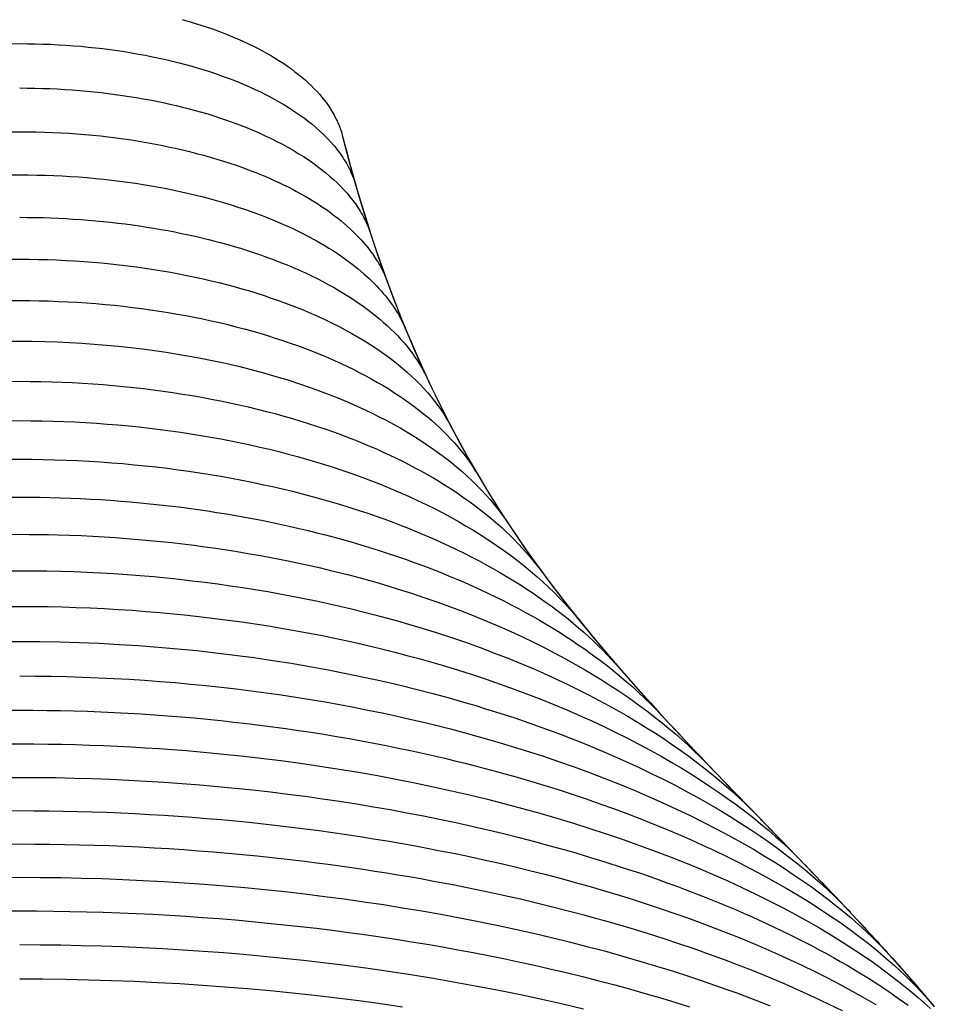
# Model space of a CAD drawing. Units: millimetres. Extents: x -200 to 846, y -1733 to 207.
# Drawn here: x 0 to 148, y -1427 to -1267 of the extents above; entities that cross this region are included whole.
import ezdxf

# ---------------------------------------------------------------- set-up
doc = ezdxf.new("R2010")
doc.units = ezdxf.units.MM
doc.layers.add('Graypants_Hive15', color=36, linetype='Continuous', true_color=0x874900)

msp = doc.modelspace()

# ---------------------------------------------------------------- linework, layer by layer
at = {"layer": 'Graypants_Hive15'}
for points in [[(26.3, -1267.3), (27.56, -1267.66), (28.79, -1268.03), (30, -1268.42), (31.18, -1268.83), (32.33, -1269.25), (33.46, -1269.68), (34.57, -1270.13), (35.41, -1270.49), (36.23, -1270.86), (37.03, -1271.23), (37.81, -1271.61), (38.57, -1272), (39.31, -1272.39), (40.04, -1272.79), (40.74, -1273.19), (41.42, -1273.6), (42.09, -1274.02), (42.73, -1274.44), (43.35, -1274.87), (43.96, -1275.3), (44.54, -1275.74), (45.1, -1276.18), (45.65, -1276.62), (46.17, -1277.07), (46.67, -1277.53), (47.16, -1277.99), (47.62, -1278.45), (48.06, -1278.91), (48.49, -1279.38), (48.89, -1279.86), (49.27, -1280.33), (49.63, -1280.81), (49.97, -1281.29), (50.29, -1281.77), (50.59, -1282.26), (50.87, -1282.75), (51.13, -1283.24), (51.25, -1283.48), (51.37, -1283.73), (51.48, -1283.98), (51.59, -1284.22), (51.69, -1284.47), (51.79, -1284.73), (51.88, -1284.98), (51.97, -1285.23), (52.05, -1285.48), (52.13, -1285.73), (52.2, -1285.98), (52.26, -1286.24), (52.86, -1288.57), (53.48, -1290.89), (54.12, -1293.21), (54.79, -1295.52), (55.48, -1297.82), (56.2, -1300.12), (56.94, -1302.41), (57.7, -1304.69), (58.48, -1306.95), (59.29, -1309.21), (60.12, -1311.45), (60.98, -1313.69), (61.86, -1315.92), (62.77, -1318.13), (63.7, -1320.34), (64.66, -1322.53), (65.49, -1324.37), (66.34, -1326.21), (67.21, -1328.03), (68.1, -1329.85), (69.01, -1331.65), (69.94, -1333.45), (70.89, -1335.23), (71.87, -1337.01), (72.86, -1338.77), (73.87, -1340.52), (74.89, -1342.26), (75.94, -1343.99), (77.01, -1345.71), (78.09, -1347.42), (79.2, -1349.11), (80.32, -1350.79), (81.3, -1352.22), (82.29, -1353.64), (83.3, -1355.05), (84.31, -1356.45), (85.34, -1357.84), (86.39, -1359.23), (87.44, -1360.61), (88.51, -1361.98), (89.58, -1363.34), (90.67, -1364.69), (91.76, -1366.04), (92.87, -1367.37), (93.98, -1368.7), (95.1, -1370.03), (97.36, -1372.65), (98.92, -1374.42), (100.49, -1376.18), (102.07, -1377.94), (103.66, -1379.69), (105.25, -1381.43), (106.86, -1383.15), (108.48, -1384.88), (110.11, -1386.59), (114.01, -1390.67), (117.93, -1394.72), (125.78, -1402.8), (129.98, -1407.16), (132.06, -1409.34), (134.13, -1411.53), (136.19, -1413.74), (138.23, -1415.96), (140.26, -1418.2), (142.28, -1420.45), (144.2, -1422.64), (146.09, -1424.84), (147.97, -1427.06)], [(-1.26, -1271.21), (0, -1271.2), (1.26, -1271.21), (2.51, -1271.23), (3.76, -1271.26), (5, -1271.31), (6.24, -1271.37), (7.46, -1271.45), (8.68, -1271.53), (9.89, -1271.63), (11.09, -1271.75), (12.29, -1271.87), (13.47, -1272.01), (14.65, -1272.16), (15.81, -1272.32), (16.96, -1272.49), (18.11, -1272.68), (19.24, -1272.88), (20.36, -1273.09), (21.47, -1273.31), (22.56, -1273.54), (23.65, -1273.78), (24.72, -1274.04), (25.78, -1274.3), (26.82, -1274.58), (27.85, -1274.86), (28.87, -1275.16), (29.87, -1275.46), (30.86, -1275.78), (31.83, -1276.1), (32.78, -1276.44), (33.72, -1276.78), (34.65, -1277.14), (35.55, -1277.5), (36.43, -1277.87), (37.29, -1278.25), (38.13, -1278.63), (38.96, -1279.02), (39.76, -1279.42), (40.54, -1279.83), (41.3, -1280.24), (42.04, -1280.66), (42.76, -1281.08), (43.47, -1281.51), (44.15, -1281.95), (44.81, -1282.39), (45.45, -1282.84), (46.07, -1283.29), (46.67, -1283.75), (47.25, -1284.21), (47.94, -1284.79), (48.59, -1285.37), (49.21, -1285.97), (49.81, -1286.56), (50.36, -1287.17), (50.89, -1287.77), (51.14, -1288.08), (51.38, -1288.39), (51.62, -1288.7), (51.84, -1289.01), (52.06, -1289.32), (52.27, -1289.63), (52.48, -1289.94), (52.67, -1290.25), (52.86, -1290.57), (53.03, -1290.88), (53.2, -1291.2), (53.36, -1291.51), (53.52, -1291.83), (53.66, -1292.15), (53.8, -1292.47), (53.93, -1292.79), (54.05, -1293.11), (54.16, -1293.43), (54.27, -1293.75), (54.37, -1294.07)], [(0, -1278.38), (1.23, -1278.39), (2.45, -1278.41), (3.67, -1278.44), (4.88, -1278.48), (6.09, -1278.54), (7.28, -1278.61), (8.48, -1278.69), (9.66, -1278.78), (10.84, -1278.88), (12.01, -1279), (13.17, -1279.12), (14.32, -1279.26), (15.47, -1279.41), (16.61, -1279.57), (17.73, -1279.74), (18.85, -1279.92), (19.96, -1280.11), (21.05, -1280.31), (22.14, -1280.53), (23.22, -1280.75), (24.28, -1280.98), (25.33, -1281.23), (26.37, -1281.48), (27.4, -1281.75), (28.42, -1282.02), (29.42, -1282.3), (30.42, -1282.59), (31.39, -1282.9), (32.36, -1283.21), (33.31, -1283.53), (34.24, -1283.86), (35.16, -1284.19), (36.71, -1284.79), (37.74, -1285.22), (38.75, -1285.65), (39.73, -1286.1), (40.69, -1286.55), (41.62, -1287.02), (42.53, -1287.49), (43.41, -1287.97), (44.27, -1288.46), (45.09, -1288.96), (45.9, -1289.46), (46.67, -1289.97), (47.42, -1290.49), (48.15, -1291.02), (48.85, -1291.55), (49.52, -1292.09), (50.16, -1292.63), (50.78, -1293.18), (51.37, -1293.74), (51.93, -1294.3), (52.47, -1294.86), (52.97, -1295.43), (53.45, -1296), (53.91, -1296.58), (54.34, -1297.16), (54.74, -1297.74), (54.92, -1298.04), (55.11, -1298.33), (55.28, -1298.62), (55.45, -1298.92), (55.62, -1299.22), (55.77, -1299.51), (55.92, -1299.81), (56.06, -1300.11), (56.2, -1300.41), (56.33, -1300.7), (56.45, -1301), (56.56, -1301.3), (56.67, -1301.6), (56.77, -1301.91)], [(-1.34, -1285.47), (0, -1285.46), (1.34, -1285.47), (2.67, -1285.49), (4, -1285.52), (5.32, -1285.57), (6.63, -1285.64), (7.94, -1285.71), (9.24, -1285.8), (10.53, -1285.91), (11.81, -1286.02), (13.08, -1286.15), (14.34, -1286.3), (15.59, -1286.45), (16.83, -1286.62), (18.07, -1286.8), (19.29, -1286.99), (20.5, -1287.2), (21.69, -1287.42), (22.88, -1287.65), (24.05, -1287.89), (25.22, -1288.14), (26.36, -1288.4), (27.5, -1288.68), (28.62, -1288.96), (29.73, -1289.26), (30.82, -1289.57), (31.9, -1289.88), (32.96, -1290.21), (34.01, -1290.55), (35.04, -1290.9), (36.06, -1291.26), (37.05, -1291.63), (38.04, -1292.01), (38.85, -1292.33), (39.65, -1292.66), (40.43, -1293), (41.2, -1293.34), (41.95, -1293.69), (42.69, -1294.04), (43.42, -1294.4), (44.13, -1294.77), (44.82, -1295.13), (45.5, -1295.51), (46.17, -1295.88), (46.82, -1296.27), (47.46, -1296.65), (48.08, -1297.04), (48.68, -1297.44), (49.27, -1297.84), (49.85, -1298.24), (50.41, -1298.65), (50.96, -1299.06), (51.49, -1299.47), (52, -1299.89), (52.5, -1300.31), (52.99, -1300.73), (53.46, -1301.16), (53.92, -1301.59), (54.36, -1302.03), (54.78, -1302.46), (55.19, -1302.9), (55.58, -1303.34), (55.96, -1303.78), (56.32, -1304.23), (56.67, -1304.68), (57.13, -1305.3), (57.55, -1305.92), (57.75, -1306.24), (57.95, -1306.55), (58.13, -1306.87), (58.31, -1307.18), (58.48, -1307.5), (58.65, -1307.82), (58.81, -1308.14), (58.96, -1308.45), (59.1, -1308.77), (59.23, -1309.09), (59.36, -1309.41), (59.48, -1309.74)], [(52.26, -1286.23), (52.94, -1288.9), (53.66, -1291.55), (54.4, -1294.2), (55.18, -1296.84), (55.99, -1299.46), (56.83, -1302.08), (57.7, -1304.69), (58.57, -1307.2), (59.47, -1309.7), (60.4, -1312.19), (61.36, -1314.67), (62.35, -1317.14), (62.5, -1317.51), (63.49, -1319.86), (64.51, -1322.21), (65.56, -1324.54), (66.64, -1326.85), (67.76, -1329.15), (68.91, -1331.44), (70.08, -1333.7), (71.29, -1335.96), (72.53, -1338.19), (73.8, -1340.41)], [(-1.39, -1292.44), (0, -1292.44), (1.39, -1292.44), (2.77, -1292.47), (4.15, -1292.5), (5.51, -1292.55), (6.88, -1292.62), (8.23, -1292.7), (9.57, -1292.79), (10.91, -1292.89), (12.24, -1293.01), (13.56, -1293.15), (14.87, -1293.29), (16.17, -1293.45), (17.46, -1293.62), (18.73, -1293.81), (20, -1294.01), (21.26, -1294.22), (22.5, -1294.44), (23.74, -1294.67), (24.96, -1294.92), (26.16, -1295.18), (27.36, -1295.45), (28.54, -1295.73), (29.71, -1296.02), (30.86, -1296.32), (32, -1296.64), (33.12, -1296.97), (34.23, -1297.3), (35.32, -1297.65), (36.4, -1298.01), (37.46, -1298.38), (38.5, -1298.75), (39.53, -1299.14), (41.09, -1299.77), (42.6, -1300.41), (44.07, -1301.07), (45.48, -1301.76), (46.84, -1302.46), (48.16, -1303.18), (49.42, -1303.91), (50.03, -1304.29), (50.63, -1304.66), (51.74, -1305.4), (52.79, -1306.14), (53.8, -1306.9), (54.77, -1307.66), (55.68, -1308.44), (56.54, -1309.23), (56.95, -1309.62), (57.36, -1310.02), (57.74, -1310.42), (58.12, -1310.83), (58.49, -1311.23), (58.84, -1311.64), (59.18, -1312.05), (59.51, -1312.46), (59.82, -1312.87), (60.13, -1313.29), (60.42, -1313.7), (60.7, -1314.12), (60.97, -1314.54), (61.22, -1314.96), (61.47, -1315.38), (61.7, -1315.8), (61.92, -1316.23), (62.12, -1316.65), (62.32, -1317.08), (62.5, -1317.5)], [(0, -1299.31), (1.25, -1299.32), (2.5, -1299.34), (3.74, -1299.36), (4.98, -1299.4), (6.22, -1299.45), (7.45, -1299.52), (8.67, -1299.59), (9.89, -1299.67), (11.1, -1299.76), (12.31, -1299.87), (13.5, -1299.98), (14.7, -1300.11), (15.88, -1300.24), (17.06, -1300.39), (18.23, -1300.54), (19.39, -1300.71), (20.54, -1300.89), (21.69, -1301.07), (22.83, -1301.27), (23.96, -1301.47), (25.08, -1301.69), (26.19, -1301.91), (27.29, -1302.14), (28.38, -1302.38), (29.46, -1302.64), (30.53, -1302.9), (31.59, -1303.17), (32.63, -1303.45), (33.67, -1303.73), (34.7, -1304.03), (35.71, -1304.33), (36.71, -1304.65), (37.86, -1305.02), (38.99, -1305.41), (40.09, -1305.8), (41.18, -1306.2), (42.23, -1306.61), (43.27, -1307.03), (44.28, -1307.45), (45.27, -1307.89), (46.24, -1308.33), (47.2, -1308.78), (48.12, -1309.24), (49.03, -1309.7), (49.92, -1310.17), (50.79, -1310.65), (51.63, -1311.14), (52.46, -1311.63), (53.26, -1312.13), (54.04, -1312.64), (54.8, -1313.15), (55.54, -1313.66), (56.25, -1314.19), (56.95, -1314.71), (57.62, -1315.25), (58.27, -1315.78), (58.89, -1316.32), (59.5, -1316.87), (60.08, -1317.42), (60.65, -1317.97), (61.19, -1318.53), (61.7, -1319.09), (62.2, -1319.66), (62.68, -1320.22), (63.13, -1320.8), (63.56, -1321.37), (63.97, -1321.95), (64.36, -1322.53), (64.81, -1323.24), (65.02, -1323.59), (65.22, -1323.95), (65.42, -1324.31), (65.6, -1324.67), (65.78, -1325.02), (65.96, -1325.38)], [(-1.5, -1306.11), (0, -1306.1), (1.5, -1306.11), (3, -1306.13), (4.49, -1306.17), (5.97, -1306.22), (7.44, -1306.29), (8.91, -1306.37), (10.36, -1306.47), (11.81, -1306.58), (13.25, -1306.71), (14.68, -1306.85), (16.1, -1307), (17.51, -1307.17), (18.91, -1307.35), (20.29, -1307.55), (21.67, -1307.76), (23.03, -1307.98), (24.39, -1308.21), (25.73, -1308.46), (27.05, -1308.72), (28.37, -1308.99), (29.67, -1309.28), (30.96, -1309.58), (32.23, -1309.89), (33.49, -1310.21), (34.73, -1310.54), (35.96, -1310.89), (37.17, -1311.24), (38.37, -1311.61), (39.55, -1311.99), (40.71, -1312.38), (41.86, -1312.78), (42.99, -1313.19), (44.31, -1313.69), (45.59, -1314.2), (46.85, -1314.73), (48.07, -1315.27), (49.27, -1315.82), (50.44, -1316.38), (51.57, -1316.95), (52.68, -1317.53), (53.75, -1318.12), (54.8, -1318.72), (55.81, -1319.33), (56.8, -1319.95), (57.75, -1320.58), (58.68, -1321.22), (59.57, -1321.86), (60.43, -1322.51), (61.23, -1323.15), (62, -1323.78), (62.74, -1324.43), (63.46, -1325.08), (64.14, -1325.73), (64.8, -1326.4), (65.43, -1327.06), (66.03, -1327.73), (66.6, -1328.4), (67.14, -1329.08), (67.66, -1329.77), (68.15, -1330.45), (68.61, -1331.14), (69.04, -1331.83), (69.45, -1332.53), (69.83, -1333.23)], [(-1.57, -1312.8), (0, -1312.79), (1.57, -1312.8), (3.13, -1312.82), (4.68, -1312.86), (6.23, -1312.92), (7.76, -1312.99), (9.29, -1313.07), (10.81, -1313.17), (12.32, -1313.29), (13.83, -1313.42), (15.32, -1313.56), (16.8, -1313.72), (18.27, -1313.89), (19.73, -1314.08), (21.18, -1314.28), (22.62, -1314.5), (24.05, -1314.72), (25.46, -1314.97), (26.87, -1315.22), (28.26, -1315.49), (29.63, -1315.77), (30.99, -1316.06), (32.34, -1316.37), (33.68, -1316.69), (34.99, -1317.02), (36.3, -1317.36), (37.59, -1317.72), (38.86, -1318.09), (40.12, -1318.47), (41.36, -1318.86), (42.58, -1319.26), (43.79, -1319.67), (44.98, -1320.09), (46.52, -1320.67), (48.03, -1321.26), (49.51, -1321.87), (50.94, -1322.5), (52.01, -1322.98), (53.05, -1323.47), (54.07, -1323.97), (55.06, -1324.48), (56.04, -1324.99), (56.99, -1325.51), (57.92, -1326.04), (58.82, -1326.57), (59.71, -1327.11), (60.57, -1327.66), (61.41, -1328.21), (62.23, -1328.77), (63.02, -1329.33), (63.8, -1329.9), (64.55, -1330.48), (65.28, -1331.05), (65.99, -1331.64), (66.68, -1332.23), (67.34, -1332.82), (67.99, -1333.42), (68.61, -1334.02), (69.21, -1334.63), (69.79, -1335.24), (70.35, -1335.85), (70.89, -1336.47), (71.41, -1337.09), (71.9, -1337.71), (72.37, -1338.33), (72.83, -1338.96), (73.26, -1339.59), (73.67, -1340.23), (74.06, -1340.86)], [(-2.03, -1319.39), (0, -1319.38), (2.03, -1319.39), (4.06, -1319.43), (6.07, -1319.49), (8.08, -1319.58), (10.08, -1319.69), (12.07, -1319.83), (14.04, -1319.99), (16, -1320.17), (17.95, -1320.38), (19.89, -1320.61), (21.81, -1320.87), (23.72, -1321.15), (25.6, -1321.45), (27.48, -1321.77), (29.33, -1322.12), (31.16, -1322.48), (33.3, -1322.94), (35.4, -1323.43), (37.46, -1323.95), (39.48, -1324.49), (41.46, -1325.06), (43.4, -1325.65), (45.3, -1326.27), (47.16, -1326.91), (48.63, -1327.44), (50.07, -1327.99), (51.48, -1328.55), (52.86, -1329.13), (54.21, -1329.71), (55.53, -1330.31), (56.82, -1330.92), (58.08, -1331.54), (59.31, -1332.18), (60.5, -1332.82), (61.67, -1333.47), (62.8, -1334.14), (63.9, -1334.81), (64.98, -1335.49), (66.02, -1336.18), (67.03, -1336.88), (68.01, -1337.59), (68.95, -1338.3), (69.87, -1339.02), (70.76, -1339.75), (71.61, -1340.48), (72.43, -1341.22), (73.23, -1341.96), (73.99, -1342.72), (74.73, -1343.47), (75.43, -1344.23), (76.11, -1345), (76.75, -1345.77), (77.37, -1346.54), (77.96, -1347.32), (78.52, -1348.1), (79.05, -1348.89)], [(-1.72, -1325.87), (0, -1325.86), (1.72, -1325.87), (3.42, -1325.89), (5.13, -1325.94), (6.82, -1325.99), (8.5, -1326.07), (10.18, -1326.16), (11.84, -1326.27), (13.5, -1326.39), (15.15, -1326.53), (16.78, -1326.68), (18.41, -1326.85), (20.03, -1327.03), (21.63, -1327.23), (23.22, -1327.45), (24.8, -1327.68), (26.37, -1327.92), (27.93, -1328.18), (29.47, -1328.45), (31, -1328.73), (32.52, -1329.03), (34.02, -1329.34), (35.51, -1329.67), (36.99, -1330.01), (38.45, -1330.36), (39.89, -1330.73), (41.32, -1331.1), (42.73, -1331.49), (44.13, -1331.9), (45.51, -1332.31), (46.87, -1332.74), (48.21, -1333.18), (49.54, -1333.63), (50.77, -1334.06), (51.98, -1334.5), (53.16, -1334.95), (54.33, -1335.41), (55.48, -1335.87), (56.61, -1336.34), (57.72, -1336.82), (58.81, -1337.31), (59.88, -1337.8), (60.93, -1338.31), (61.96, -1338.81), (62.97, -1339.33), (63.97, -1339.85), (64.94, -1340.38), (65.9, -1340.91), (66.83, -1341.45), (67.75, -1342), (68.65, -1342.55), (69.53, -1343.11), (70.39, -1343.67), (71.24, -1344.24), (72.06, -1344.81), (72.87, -1345.39), (73.66, -1345.97), (74.43, -1346.56), (75.18, -1347.15), (75.91, -1347.74), (76.62, -1348.34), (77.32, -1348.95), (78, -1349.55), (78.66, -1350.16), (79.3, -1350.78), (80.02, -1351.49), (80.72, -1352.21), (81.39, -1352.93), (82.05, -1353.66), (82.67, -1354.39), (83.28, -1355.12), (83.86, -1355.86), (84.42, -1356.6)], [(-1.8, -1332.24), (0, -1332.23), (1.8, -1332.24), (3.59, -1332.26), (5.38, -1332.31), (7.15, -1332.37), (8.92, -1332.44), (10.68, -1332.54), (12.43, -1332.65), (14.17, -1332.78), (15.9, -1332.92), (17.62, -1333.08), (19.32, -1333.25), (21.02, -1333.44), (22.71, -1333.65), (24.38, -1333.87), (26.04, -1334.1), (27.69, -1334.35), (29.33, -1334.62), (30.95, -1334.9), (32.56, -1335.19), (34.16, -1335.5), (35.74, -1335.82), (37.31, -1336.16), (38.87, -1336.51), (40.4, -1336.87), (41.93, -1337.25), (43.44, -1337.64), (44.93, -1338.05), (46.4, -1338.46), (47.86, -1338.89), (49.3, -1339.33), (50.73, -1339.78), (52.14, -1340.25), (53.77, -1340.81), (55.38, -1341.39), (56.95, -1341.98), (58.49, -1342.59), (60.01, -1343.21), (61.49, -1343.84), (62.94, -1344.48), (64.37, -1345.14), (65.76, -1345.8), (67.12, -1346.48), (68.46, -1347.17), (69.76, -1347.87), (71.03, -1348.58), (72.27, -1349.3), (73.49, -1350.02), (74.67, -1350.76), (75.92, -1351.57), (77.13, -1352.38), (78.3, -1353.2), (79.44, -1354.03), (80.55, -1354.87), (81.62, -1355.72), (82.67, -1356.58), (83.67, -1357.44), (84.65, -1358.31), (85.59, -1359.18), (86.5, -1360.06), (87.37, -1360.95), (88.22, -1361.84), (89.03, -1362.74), (89.81, -1363.64), (90.56, -1364.55)], [(-1.89, -1338.49), (0, -1338.48), (1.89, -1338.49), (3.78, -1338.52), (5.65, -1338.56), (7.52, -1338.63), (9.38, -1338.7), (11.22, -1338.8), (13.06, -1338.92), (14.89, -1339.05), (16.71, -1339.19), (18.52, -1339.36), (20.31, -1339.54), (22.1, -1339.73), (23.87, -1339.95), (25.63, -1340.17), (27.38, -1340.42), (29.12, -1340.68), (30.84, -1340.95), (32.55, -1341.24), (34.25, -1341.55), (35.94, -1341.86), (37.6, -1342.2), (39.26, -1342.55), (40.9, -1342.91), (42.53, -1343.28), (44.14, -1343.67), (45.73, -1344.08), (47.31, -1344.49), (48.87, -1344.92), (50.41, -1345.36), (51.94, -1345.82), (53.45, -1346.29), (54.95, -1346.77), (56.34, -1347.23), (57.71, -1347.71), (59.07, -1348.19), (60.4, -1348.69), (61.72, -1349.19), (63.01, -1349.7), (64.29, -1350.22), (65.55, -1350.75), (66.87, -1351.32), (68.17, -1351.9), (69.45, -1352.49), (70.71, -1353.09), (71.94, -1353.7), (73.16, -1354.31), (74.35, -1354.93), (75.51, -1355.56), (76.66, -1356.2), (77.79, -1356.85), (78.89, -1357.5), (79.97, -1358.15), (81.03, -1358.82), (82.07, -1359.49), (83.09, -1360.17), (84.08, -1360.85), (85.06, -1361.54), (86.01, -1362.23), (86.94, -1362.93), (87.85, -1363.63), (88.74, -1364.34), (89.6, -1365.05), (90.45, -1365.77), (91.28, -1366.49), (92.08, -1367.22), (92.86, -1367.94), (93.62, -1368.68), (94.37, -1369.41), (95.09, -1370.15), (95.79, -1370.89), (96.47, -1371.64), (97.12, -1372.38)], [(-1.65, -1344.62), (0, -1344.62), (1.65, -1344.62), (3.3, -1344.64), (4.95, -1344.68), (6.59, -1344.72), (8.22, -1344.78), (9.85, -1344.85), (11.47, -1344.93), (13.08, -1345.02), (14.69, -1345.13), (16.3, -1345.25), (17.89, -1345.38), (19.48, -1345.52), (21.06, -1345.68), (22.64, -1345.84), (24.2, -1346.02), (25.76, -1346.21), (27.32, -1346.41), (28.86, -1346.62), (30.39, -1346.85), (31.92, -1347.08), (33.44, -1347.33), (34.95, -1347.58), (36.45, -1347.85), (37.94, -1348.13), (39.42, -1348.42), (40.89, -1348.72), (42.35, -1349.03), (43.8, -1349.35), (45.24, -1349.68), (46.68, -1350.02), (48.1, -1350.37), (49.51, -1350.73), (51.68, -1351.31), (53.81, -1351.92), (55.92, -1352.54), (57.99, -1353.18), (59.48, -1353.67), (60.96, -1354.16), (62.41, -1354.67), (63.85, -1355.18), (65.26, -1355.71), (66.66, -1356.24), (68.03, -1356.78), (69.39, -1357.33), (70.72, -1357.89), (72.04, -1358.46), (73.33, -1359.03), (74.61, -1359.62), (75.87, -1360.21), (77.1, -1360.81), (78.32, -1361.41), (79.52, -1362.03), (80.7, -1362.65), (81.85, -1363.27), (82.99, -1363.91), (84.11, -1364.55), (85.21, -1365.19), (86.29, -1365.84), (87.34, -1366.5), (88.38, -1367.16), (89.4, -1367.83), (90.4, -1368.5), (91.38, -1369.18), (92.34, -1369.86), (93.28, -1370.55), (94.21, -1371.24), (95.11, -1371.94), (95.99, -1372.63), (97.09, -1373.53), (98.16, -1374.44), (99.2, -1375.35), (100.21, -1376.27), (101.19, -1377.2), (102.14, -1378.13), (103.06, -1379.06), (103.94, -1380)], [(-1.55, -1350.64), (0, -1350.63), (1.55, -1350.64), (3.09, -1350.65), (4.64, -1350.68), (6.18, -1350.72), (8.07, -1350.78), (9.94, -1350.85), (11.81, -1350.94), (13.67, -1351.05), (15.52, -1351.17), (17.36, -1351.3), (19.19, -1351.45), (21.02, -1351.61), (22.83, -1351.79), (24.63, -1351.98), (26.42, -1352.19), (28.2, -1352.41), (29.97, -1352.65), (31.73, -1352.89), (33.48, -1353.15), (35.21, -1353.43), (36.94, -1353.72), (38.65, -1354.02), (40.35, -1354.33), (42.04, -1354.65), (43.71, -1354.99), (45.38, -1355.34), (47.03, -1355.71), (48.66, -1356.08), (50.29, -1356.47), (51.9, -1356.86), (53.49, -1357.27), (55.07, -1357.7), (56.64, -1358.13), (58.19, -1358.57), (59.73, -1359.03), (61.26, -1359.49), (63.43, -1360.18), (65.58, -1360.9), (67.68, -1361.63), (69.74, -1362.38), (71.77, -1363.15), (73.76, -1363.93), (75.71, -1364.73), (77.63, -1365.55), (79.5, -1366.39), (81.34, -1367.24), (83.14, -1368.1), (84.9, -1368.98), (86.62, -1369.87), (88.31, -1370.77), (89.95, -1371.69), (91.56, -1372.62), (92.93, -1373.44), (94.27, -1374.26), (95.58, -1375.1), (96.86, -1375.94), (98.12, -1376.79), (99.34, -1377.65), (100.54, -1378.51), (101.71, -1379.39), (102.86, -1380.27), (103.97, -1381.15), (105.06, -1382.05), (106.12, -1382.94), (107.15, -1383.85), (108.15, -1384.75), (109.12, -1385.67), (110.06, -1386.58), (110.79, -1387.31), (111.5, -1388.05)], [(-2.21, -1356.53), (0, -1356.52), (2.21, -1356.53), (4.4, -1356.56), (6.59, -1356.61), (8.77, -1356.68), (10.94, -1356.77), (13.1, -1356.88), (15.25, -1357), (17.39, -1357.15), (19.52, -1357.31), (21.63, -1357.49), (23.74, -1357.69), (25.83, -1357.91), (27.91, -1358.14), (29.98, -1358.4), (32.04, -1358.67), (34.08, -1358.95), (36.11, -1359.26), (38.12, -1359.58), (40.13, -1359.91), (42.11, -1360.27), (44.09, -1360.64), (46.04, -1361.02), (47.98, -1361.42), (49.91, -1361.84), (51.82, -1362.27), (53.72, -1362.72), (55.59, -1363.18), (57.46, -1363.65), (59.3, -1364.15), (61.13, -1364.65), (62.94, -1365.17), (64.73, -1365.7), (67.24, -1366.49), (69.71, -1367.29), (72.14, -1368.12), (74.52, -1368.98), (76.85, -1369.85), (79.14, -1370.75), (81.39, -1371.67), (83.58, -1372.6), (85.36, -1373.39), (87.11, -1374.2), (88.83, -1375.01), (90.52, -1375.84), (92.18, -1376.68), (93.8, -1377.53), (95.39, -1378.39), (96.95, -1379.26), (98.48, -1380.15), (99.98, -1381.04), (101.44, -1381.94), (102.88, -1382.85), (104.28, -1383.77), (105.64, -1384.69), (106.98, -1385.63), (108.28, -1386.57), (109.74, -1387.66), (111.16, -1388.77), (112.54, -1389.88), (113.87, -1391.01), (115.17, -1392.14), (116.42, -1393.28), (117.62, -1394.43), (118.78, -1395.59)], [(84.42, -1356.6), (85.96, -1358.66), (87.53, -1360.71), (89.11, -1362.75), (90.73, -1364.76), (92.36, -1366.76), (94.01, -1368.74), (95.67, -1370.7), (97.36, -1372.65), (98.91, -1374.42), (100.48, -1376.19), (102.06, -1377.94), (103.66, -1379.69)], [(-2.3, -1362.31), (0, -1362.3), (2.3, -1362.31), (4.59, -1362.34), (6.87, -1362.39), (9.16, -1362.46), (11.43, -1362.55), (13.7, -1362.66), (15.96, -1362.79), (18.21, -1362.94), (20.46, -1363.11), (22.7, -1363.3), (24.93, -1363.5), (27.15, -1363.73), (29.36, -1363.97), (31.57, -1364.24), (33.76, -1364.52), (35.94, -1364.82), (38.11, -1365.14), (40.25, -1365.47), (42.38, -1365.83), (44.49, -1366.2), (46.59, -1366.58), (48.66, -1366.98), (50.72, -1367.4), (52.76, -1367.83), (54.78, -1368.28), (56.78, -1368.75), (58.76, -1369.22), (60.72, -1369.72), (62.67, -1370.23), (64.59, -1370.75), (66.49, -1371.28), (68.38, -1371.83), (70.87, -1372.59), (73.2, -1373.33), (75.51, -1374.09), (77.77, -1374.88), (80, -1375.68), (82.19, -1376.5), (84.34, -1377.33), (86.46, -1378.19), (88.54, -1379.06), (90.58, -1379.95), (92.58, -1380.85), (94.54, -1381.77), (96.47, -1382.7), (98.35, -1383.64), (100.2, -1384.6), (102.01, -1385.57), (103.78, -1386.55), (105.41, -1387.5), (107.02, -1388.45), (108.59, -1389.42), (110.13, -1390.39), (111.63, -1391.38), (113.1, -1392.37), (114.53, -1393.38), (115.93, -1394.4), (117.29, -1395.42), (118.62, -1396.45), (119.9, -1397.49), (121.15, -1398.54), (122.37, -1399.59), (123.54, -1400.66), (124.67, -1401.72), (125.77, -1402.8), (126.28, -1403.32)], [(-3.24, -1368), (0, -1367.98), (3.24, -1368), (6.47, -1368.06), (9.68, -1368.15), (12.88, -1368.28), (16.07, -1368.45), (19.24, -1368.65), (22.4, -1368.89), (25.53, -1369.16), (28.65, -1369.47), (31.75, -1369.81), (34.84, -1370.19), (37.9, -1370.6), (40.94, -1371.04), (43.95, -1371.52), (46.95, -1372.03), (49.91, -1372.57), (52.82, -1373.14), (55.7, -1373.74), (58.53, -1374.36), (61.34, -1375.02), (64.1, -1375.7), (66.83, -1376.4), (69.52, -1377.13), (72.18, -1377.89), (73.8, -1378.37), (75.4, -1378.86), (76.98, -1379.35), (78.55, -1379.86), (80.11, -1380.37), (81.65, -1380.9), (83.17, -1381.43), (84.68, -1381.96), (86.17, -1382.51), (87.65, -1383.06), (89.11, -1383.63), (90.55, -1384.19), (91.98, -1384.77), (93.39, -1385.35), (94.79, -1385.94), (96.16, -1386.54), (98.22, -1387.45), (100.23, -1388.38), (102.21, -1389.33), (104.15, -1390.29), (106.06, -1391.26), (107.92, -1392.25), (109.75, -1393.25), (111.54, -1394.27), (113.29, -1395.29), (114.99, -1396.33), (116.66, -1397.38), (118.29, -1398.44), (119.88, -1399.51), (121.42, -1400.59), (122.92, -1401.68), (124.38, -1402.78), (125.73, -1403.84), (127.05, -1404.91), (128.32, -1405.99), (129.56, -1407.08), (130.76, -1408.17), (131.91, -1409.28), (133.03, -1410.39), (134.1, -1411.5)], [(0, -1373.57), (2.55, -1373.58), (5.09, -1373.62), (7.62, -1373.67), (10.15, -1373.75), (12.68, -1373.85), (15.2, -1373.96), (17.71, -1374.1), (20.21, -1374.26), (22.7, -1374.45), (25.19, -1374.65), (27.66, -1374.87), (30.13, -1375.12), (32.59, -1375.38), (35.04, -1375.66), (37.48, -1375.97), (39.9, -1376.29), (42.31, -1376.64), (44.7, -1377), (47.07, -1377.38), (49.42, -1377.78), (51.75, -1378.2), (54.07, -1378.63), (56.36, -1379.08), (58.64, -1379.55), (60.89, -1380.04), (63.13, -1380.54), (65.34, -1381.06), (67.54, -1381.6), (69.71, -1382.15), (71.86, -1382.72), (73.99, -1383.3), (76.1, -1383.89), (78.27, -1384.53), (80.41, -1385.18), (82.52, -1385.85), (84.61, -1386.52), (87.19, -1387.4), (89.72, -1388.29), (92.22, -1389.2), (94.67, -1390.14), (97.09, -1391.09), (99.46, -1392.07), (101.78, -1393.06), (104.06, -1394.08), (106.3, -1395.11), (108.49, -1396.15), (110.63, -1397.22), (112.73, -1398.3), (114.78, -1399.39), (116.78, -1400.5), (118.74, -1401.63), (120.64, -1402.77), (122.19, -1403.73), (123.71, -1404.7), (125.19, -1405.68), (126.64, -1406.67), (128.06, -1407.67), (129.43, -1408.68), (130.78, -1409.69), (132.08, -1410.72), (133.35, -1411.75), (134.59, -1412.8), (135.78, -1413.85), (136.94, -1414.9), (138.05, -1415.97), (139.13, -1417.04), (140.17, -1418.12), (141.16, -1419.2)], [(-2.2, -1379.1), (0, -1379.1), (2.2, -1379.1), (4.39, -1379.13), (6.58, -1379.16), (8.77, -1379.22), (10.95, -1379.29), (13.13, -1379.37), (15.31, -1379.47), (17.48, -1379.58), (19.64, -1379.71), (21.81, -1379.85), (23.96, -1380.01), (26.11, -1380.18), (28.26, -1380.37), (30.4, -1380.57), (32.53, -1380.79), (34.66, -1381.02), (36.78, -1381.26), (38.88, -1381.52), (40.97, -1381.79), (43.06, -1382.08), (45.13, -1382.38), (47.19, -1382.69), (49.24, -1383.01), (51.27, -1383.35), (53.3, -1383.7), (55.31, -1384.07), (57.31, -1384.44), (59.3, -1384.83), (61.27, -1385.23), (63.23, -1385.65), (65.18, -1386.07), (67.11, -1386.51), (68.78, -1386.9), (70.43, -1387.3), (72.07, -1387.7), (73.71, -1388.12), (75.33, -1388.54), (76.93, -1388.97), (78.53, -1389.41), (80.11, -1389.85), (82.48, -1390.54), (84.82, -1391.25), (87.13, -1391.97), (89.41, -1392.71), (91.66, -1393.47), (93.88, -1394.24), (96.07, -1395.02), (98.23, -1395.83), (100.35, -1396.64), (102.45, -1397.48), (104.51, -1398.32), (106.54, -1399.18), (108.54, -1400.06), (110.51, -1400.94), (112.44, -1401.84), (114.33, -1402.75), (116.36, -1403.76), (118.34, -1404.78), (120.28, -1405.82), (122.19, -1406.87), (124.05, -1407.93), (125.87, -1409.01), (127.64, -1410.1), (129.37, -1411.2), (131.06, -1412.32), (132.7, -1413.44), (134.29, -1414.58), (135.84, -1415.73), (137.34, -1416.9), (138.79, -1418.07), (140.19, -1419.25), (140.87, -1419.84), (141.54, -1420.44), (142.43, -1421.26), (143.3, -1422.08), (144.14, -1422.91), (144.96, -1423.74), (145.76, -1424.58), (146.53, -1425.42), (147.28, -1426.26), (148.01, -1427.11)], [(-2.27, -1384.57), (0, -1384.56), (2.27, -1384.57), (4.53, -1384.59), (6.79, -1384.63), (9.05, -1384.68), (11.31, -1384.75), (13.56, -1384.83), (15.8, -1384.93), (18.05, -1385.05), (20.28, -1385.18), (22.52, -1385.32), (24.75, -1385.48), (26.97, -1385.65), (29.19, -1385.84), (31.4, -1386.04), (33.6, -1386.26), (35.8, -1386.5), (39.03, -1386.86), (42.24, -1387.26), (45.42, -1387.69), (48.58, -1388.15), (51.7, -1388.64), (54.81, -1389.16), (57.88, -1389.7), (60.93, -1390.27), (63.94, -1390.87), (66.93, -1391.5), (69.89, -1392.15), (72.81, -1392.83), (75.7, -1393.53), (78.56, -1394.26), (81.39, -1395.01), (84.18, -1395.79), (86.91, -1396.58), (89.61, -1397.4), (92.27, -1398.24), (94.9, -1399.1), (97.48, -1399.98), (100.02, -1400.88), (102.53, -1401.8), (104.99, -1402.74), (107.45, -1403.71), (109.86, -1404.7), (112.24, -1405.72), (114.57, -1406.75), (116.86, -1407.8), (119.1, -1408.87), (121.29, -1409.95), (123.43, -1411.05), (125.53, -1412.17), (127.58, -1413.31), (129.58, -1414.46), (131.53, -1415.62), (133.42, -1416.8), (134.35, -1417.4), (135.26, -1418), (136.16, -1418.6), (137.05, -1419.2), (137.93, -1419.81), (138.79, -1420.43), (139.95, -1421.28), (141.1, -1422.14), (142.21, -1423.01), (143.3, -1423.88), (144.36, -1424.76), (145.4, -1425.64), (146.41, -1426.53), (147.38, -1427.42)], [(-2.95, -1389.99), (0, -1389.98), (2.95, -1389.99), (5.89, -1390.03), (8.82, -1390.09), (11.75, -1390.18), (14.67, -1390.28), (17.58, -1390.42), (20.49, -1390.58), (23.39, -1390.76), (26.28, -1390.96), (29.16, -1391.19), (32.03, -1391.44), (34.89, -1391.72), (37.73, -1392.02), (40.57, -1392.34), (43.4, -1392.69), (46.21, -1393.05), (49, -1393.44), (51.77, -1393.86), (54.52, -1394.29), (57.25, -1394.74), (59.96, -1395.21), (62.65, -1395.71), (65.32, -1396.22), (67.96, -1396.76), (70.58, -1397.31), (73.18, -1397.89), (75.76, -1398.48), (78.31, -1399.09), (80.83, -1399.72), (83.33, -1400.37), (85.81, -1401.04), (88.26, -1401.72), (89.98, -1402.22), (91.69, -1402.72), (94.71, -1403.65), (97.68, -1404.6), (100.61, -1405.57), (103.49, -1406.58), (104.91, -1407.09), (106.32, -1407.61), (107.71, -1408.13), (109.1, -1408.66), (110.47, -1409.19), (111.83, -1409.73), (113.17, -1410.28), (114.5, -1410.84), (115.82, -1411.39), (117.12, -1411.96), (118.41, -1412.53), (119.69, -1413.1), (120.95, -1413.68), (122.2, -1414.27), (123.44, -1414.86), (124.66, -1415.46), (125.86, -1416.06), (127.05, -1416.67), (128.23, -1417.28), (129.39, -1417.9), (130.54, -1418.52), (131.67, -1419.14), (132.78, -1419.78), (133.88, -1420.41), (135.64, -1421.46), (137.35, -1422.51), (139.02, -1423.58), (140.65, -1424.66), (142.24, -1425.76), (143.78, -1426.86)], [(-2.35, -1395.38), (0, -1395.37), (2.35, -1395.38), (4.7, -1395.4), (7.04, -1395.44), (9.38, -1395.49), (11.72, -1395.56), (14.05, -1395.64), (16.38, -1395.74), (18.71, -1395.85), (21.03, -1395.97), (23.35, -1396.11), (25.67, -1396.27), (27.97, -1396.44), (30.28, -1396.62), (32.58, -1396.82), (34.87, -1397.03), (37.16, -1397.26), (39.43, -1397.5), (41.7, -1397.75), (43.96, -1398.02), (46.2, -1398.3), (48.44, -1398.6), (50.67, -1398.91), (52.88, -1399.23), (55.08, -1399.56), (57.28, -1399.91), (59.46, -1400.27), (61.63, -1400.65), (63.78, -1401.03), (65.93, -1401.43), (68.06, -1401.85), (70.18, -1402.27), (72.29, -1402.71), (74.87, -1403.26), (77.43, -1403.84), (79.97, -1404.43), (82.49, -1405.05), (84.98, -1405.67), (87.45, -1406.32), (89.89, -1406.98), (92.31, -1407.66), (94.66, -1408.35), (96.99, -1409.05), (99.29, -1409.77), (101.56, -1410.5), (103.81, -1411.25), (106.03, -1412.01), (108.22, -1412.78), (110.38, -1413.58), (112.51, -1414.38), (114.62, -1415.2), (116.69, -1416.03), (118.73, -1416.88), (120.74, -1417.74), (122.71, -1418.61), (124.66, -1419.5), (126.57, -1420.4), (128.67, -1421.42), (130.73, -1422.46), (132.75, -1423.51), (134.73, -1424.58), (136.66, -1425.66), (138.54, -1426.76)], [(-2.43, -1400.77), (0, -1400.76), (2.43, -1400.77), (4.85, -1400.79), (7.28, -1400.83), (9.7, -1400.88), (12.12, -1400.95), (14.53, -1401.03), (16.94, -1401.13), (19.35, -1401.25), (21.75, -1401.38), (24.15, -1401.52), (26.54, -1401.68), (28.93, -1401.85), (31.31, -1402.04), (33.69, -1402.24), (36.06, -1402.46), (38.42, -1402.69), (40.36, -1402.89), (42.29, -1403.11), (44.21, -1403.33), (46.13, -1403.56), (48.04, -1403.8), (49.94, -1404.05), (51.83, -1404.3), (53.72, -1404.57), (55.6, -1404.85), (57.48, -1405.14), (59.34, -1405.43), (61.2, -1405.74), (63.05, -1406.05), (64.89, -1406.37), (66.72, -1406.71), (68.54, -1407.05), (70.35, -1407.4), (72.16, -1407.75), (73.95, -1408.12), (75.73, -1408.5), (77.51, -1408.88), (79.27, -1409.27), (81.02, -1409.67), (82.76, -1410.08), (84.49, -1410.5), (86.21, -1410.92), (87.92, -1411.36), (89.62, -1411.8), (91.3, -1412.25), (92.98, -1412.7), (94.64, -1413.17), (96.29, -1413.64), (98.92, -1414.41), (101.52, -1415.21), (104.09, -1416.03), (106.62, -1416.86), (109.12, -1417.71), (111.58, -1418.58), (114.01, -1419.47), (116.4, -1420.38), (118.92, -1421.37), (121.39, -1422.39), (123.82, -1423.42), (126.21, -1424.47), (128.54, -1425.54), (130.83, -1426.62), (133.08, -1427.73)], [(-3.35, -1406.17), (0, -1406.16), (3.35, -1406.17), (6.69, -1406.21), (10.02, -1406.28), (13.35, -1406.38), (16.67, -1406.51), (19.99, -1406.66), (23.29, -1406.84), (26.59, -1407.05), (29.88, -1407.28), (33.15, -1407.54), (36.41, -1407.83), (39.66, -1408.14), (42.9, -1408.48), (46.13, -1408.85), (49.34, -1409.25), (52.53, -1409.67), (55.7, -1410.11), (58.85, -1410.58), (61.97, -1411.08), (65.07, -1411.6), (68.15, -1412.14), (71.2, -1412.71), (74.23, -1413.3), (77.23, -1413.92), (80.2, -1414.56), (83.14, -1415.22), (86.05, -1415.9), (88.94, -1416.61), (91.79, -1417.34), (94.62, -1418.09), (97.41, -1418.87), (100.16, -1419.66), (102.52, -1420.37), (105.57, -1421.31), (108.57, -1422.29), (111.53, -1423.29), (114.43, -1424.31), (115.87, -1424.83), (117.29, -1425.36), (118.7, -1425.89), (120.09, -1426.43), (121.47, -1426.98)], [(-2.71, -1411.59), (0, -1411.59), (2.71, -1411.59), (5.41, -1411.62), (8.11, -1411.67), (10.81, -1411.73), (13.51, -1411.81), (16.2, -1411.9), (18.89, -1412.02), (21.57, -1412.15), (24.25, -1412.3), (26.92, -1412.47), (29.59, -1412.65), (32.25, -1412.85), (34.9, -1413.07), (37.54, -1413.31), (40.18, -1413.56), (42.81, -1413.83), (45.43, -1414.11), (48.04, -1414.42), (50.64, -1414.74), (53.22, -1415.07), (55.79, -1415.43), (58.35, -1415.79), (60.89, -1416.18), (63.42, -1416.58), (65.93, -1417), (68.43, -1417.43), (70.92, -1417.88), (73.39, -1418.34), (75.84, -1418.82), (78.28, -1419.32), (80.7, -1419.83), (83.1, -1420.35), (85.79, -1420.96), (88.46, -1421.59), (91.1, -1422.24), (93.71, -1422.91), (96.3, -1423.59), (98.86, -1424.29), (101.4, -1425.01), (103.9, -1425.75), (106.17, -1426.44), (108.41, -1427.14)], [(0, -1417.06), (3.32, -1417.07), (6.64, -1417.11), (9.96, -1417.18), (13.26, -1417.27), (16.57, -1417.38), (19.86, -1417.53), (23.15, -1417.69), (26.43, -1417.89), (29.7, -1418.1), (32.96, -1418.35), (36.22, -1418.62), (39.46, -1418.91), (42.68, -1419.23), (45.9, -1419.57), (49.1, -1419.94), (52.29, -1420.34), (55.99, -1420.83), (59.66, -1421.35), (63.3, -1421.9), (66.91, -1422.49), (70.49, -1423.11), (74.04, -1423.76), (77.55, -1424.44), (81.03, -1425.15), (84.47, -1425.89), (87.88, -1426.67), (91.25, -1427.47)], [(0, -1422.6), (3.72, -1422.61), (7.44, -1422.66), (11.15, -1422.74), (14.86, -1422.85), (18.56, -1422.99), (22.24, -1423.17), (25.92, -1423.37), (29.59, -1423.61), (33.24, -1423.88), (36.89, -1424.18), (40.51, -1424.51), (44.13, -1424.87), (47.72, -1425.26), (51.3, -1425.68), (54.87, -1426.13), (58.41, -1426.61), (61.93, -1427.12)]]:
    msp.add_lwpolyline(points, dxfattribs=at)
for centre, radius, start, end in [((229.11, -1250.05), 179.69, 210.3579, 216.3097), ((659.21, -866.27), 756.46, 222.77525, 224.37173)]:
    msp.add_arc(centre, radius, start, end, dxfattribs=at)
at = {"layer": 'Graypants_Hive15', "extrusion": (0, 0, -1)}
for centre, radius, start, end in [((3278.63, -4703.62), 4741.88, 135.76367, 135.88496), ((436.81, -1948.8), 783.98, 135.91018, 136.6842), ((178.64, -1705.51), 429.24, 136.7686, 138.0941), ((102.75, -1637.25), 327.17, 138.2047, 139.8589)]:
    msp.add_arc(centre, radius, start, end, dxfattribs=at)

doc.saveas('drawing.dxf')
